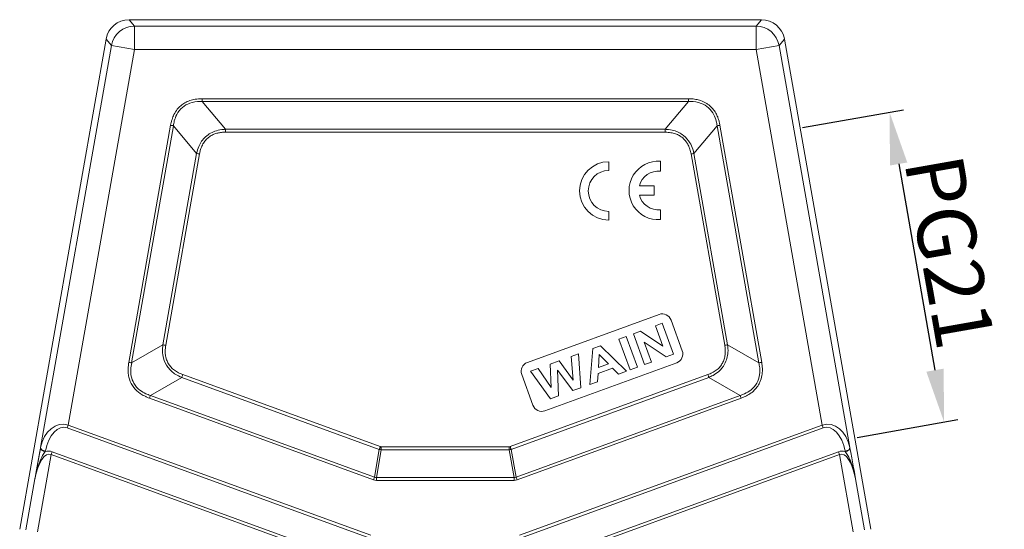
# Model space of a CAD drawing. Units: millimetres. Extents: x 1592 to 2037, y 610 to 925.
# Drawn here: x 1664 to 1748, y 813 to 856 of the extents above; entities that cross this region are included whole.
import ezdxf

# ---------------------------------------------------------------- set-up
doc = ezdxf.new("R2010")
doc.units = ezdxf.units.MM
doc.header["$LTSCALE"] = 65.395
doc.header["$PDMODE"] = 3
doc.header["$PDSIZE"] = 8
doc.layers.get('0').update_dxf_attribs({"linetype": 'CONTINUOUS', "lineweight": 30})
doc.layers.get('Defpoints').update_dxf_attribs({"linetype": 'CONTINUOUS'})
doc.layers.add('Dim', color=3, linetype='CONTINUOUS', lineweight=15)
doc.styles.add('Romans字体', font='romans.shx', dxfattribs={"width": 0.75})
doc.dimstyles.new('01', dxfattribs={"dimtxt": 5, "dimasz": 4.5, "dimexe": 1.2, "dimexo": 0.2, "dimgap": 0.5, "dimtad": 1, "dimdec": 1, "dimdsep": 46, "dimtxsty": 'Romans字体', "dimcen": 0, "dimclrd": 1, "dimclre": 6, "dimclrt": 4, "dimazin": 2, "dimtfac": 1, "dimtdec": 1, "dimtofl": 0, "dimtmove": 0, "dimatfit": 3, "dimfxl": 1, "dimtolj": 1, "dimtzin": 0, "dimarcsym": 0})

# ---------------------------------------------------------------- blocks, each defined once
blk = doc.blocks.new('*D108')
at = {"layer": 'Defpoints', "color": 0}
for p in [(1730.68, 847.089), (1743.001, 821.947), (1735.351, 820.598)]:
    blk.add_point(p, dxfattribs=at)
at = {"layer": 'Dim', "color": 6, "lineweight": -2}
for p, q in [((1730.877, 847.124), (1739.512, 848.647)), ((1735.548, 820.633), (1744.183, 822.155))]:
    blk.add_line(p, q, dxfattribs=at)
at = {"layer": 'Dim', "color": 1, "lineweight": -2}
blk.add_line((1739.112, 844.007), (1742.22, 826.379), dxfattribs=at)
at = {"layer": 'Dim', "color": 1}
for points in [[(1739.85, 844.137), (1738.373, 843.877), (1738.33, 848.438)], [(1741.481, 826.248), (1742.959, 826.509), (1743.001, 821.947)]]:
    blk.add_solid(points, dxfattribs=at)
at = {"layer": 'Dim', "color": 4, "insert": (1743.482, 836.5), "char_height": 5, "attachment_point": 5, "rotation": 280, "style": 'Romans字体'}
blk.add_mtext('\\A1;PG21', dxfattribs=at)

msp = doc.modelspace()

# ---------------------------------------------------------------- linework, layer by layer
at = {"color": 7, "linetype": 'Continuous', "lineweight": 20}
for p, q in [((1710.557, 856.344), (1673.242, 856.344)), ((1673.242, 856.344), (1673.705, 855.792)), ((1727.37, 856.344), (1710.557, 856.344)), ((1726.908, 855.792), (1727.37, 856.344)), ((1673.705, 853.793), (1673.705, 855.792)), ((1726.908, 855.792), (1673.705, 855.792)), ((1726.908, 855.792), (1726.908, 853.793)), ((1663.882, 812.774), (1671.274, 854.692)), ((1671.736, 854.14), (1671.274, 854.692)), ((1729.339, 854.692), (1728.877, 854.14)), ((1729.851, 851.787), (1729.339, 854.692)), ((1671.736, 854.14), (1665.675, 819.767)), ((1673.705, 853.793), (1668.044, 821.69)), ((1671.736, 854.14), (1673.705, 853.793)), ((1673.705, 853.793), (1726.908, 853.793)), ((1726.908, 853.793), (1728.877, 854.14)), ((1732.569, 821.69), (1726.908, 853.793)), ((1734.938, 819.767), (1728.877, 854.14)), ((1729.851, 851.787), (1736.356, 814.9)), ((1721.111, 849.592), (1679.502, 849.592)), ((1679.501, 849.342), (1681.487, 846.976)), ((1679.502, 849.342), (1721.111, 849.342)), ((1719.126, 846.976), (1721.111, 849.342)), ((1673.218, 827.045), (1676.793, 847.32)), ((1673.465, 827.002), (1677.04, 847.276)), ((1679.025, 844.91), (1677.04, 847.276)), ((1719.126, 846.976), (1681.487, 846.976)), ((1723.574, 847.276), (1721.588, 844.91)), ((1723.573, 847.276), (1727.148, 827.002)), ((1723.82, 847.32), (1727.394, 827.045)), ((1681.487, 846.726), (1719.126, 846.726)), ((1679.025, 844.91), (1676.139, 828.546)), ((1679.271, 844.867), (1676.386, 828.503)), ((1724.227, 828.503), (1721.342, 844.867)), ((1724.473, 828.546), (1721.588, 844.91)), ((1714.296, 843.454), (1714.296, 844.204)), ((1718.716, 843.39), (1718.716, 844.237)), ((1718.196, 842.134), (1716.927, 842.134)), ((1718.196, 841.354), (1718.196, 842.134)), ((1716.927, 841.354), (1718.196, 841.354)), ((1714.296, 839.204), (1714.296, 839.954)), ((1718.716, 839.25), (1718.716, 840.098)), ((1707.333, 827.039), (1718.609, 831.143)), ((1718.883, 830.391), (1718.296, 830.178)), ((1718.296, 830.178), (1718.936, 828.421)), ((1719.84, 827.76), (1718.883, 830.391)), ((1719.635, 830.665), (1720.592, 828.034)), ((1715.796, 829.268), (1715.164, 829.038)), ((1716.753, 826.637), (1715.796, 829.268)), ((1717.017, 829.712), (1716.403, 829.489)), ((1716.403, 829.489), (1717.361, 826.858)), ((1718.936, 828.421), (1717.017, 829.712)), ((1673.465, 827.002), (1676.139, 828.546)), ((1713.597, 828.468), (1712.93, 828.225)), ((1715.807, 826.292), (1713.597, 828.468)), ((1715.164, 829.038), (1716.122, 826.407)), ((1717.323, 828.787), (1719.207, 827.53)), ((1717.947, 827.071), (1717.323, 828.787)), ((1724.473, 828.546), (1727.148, 827.002)), ((1711.708, 827.78), (1711.073, 827.549)), ((1711.073, 827.549), (1711.262, 825.536)), ((1711.907, 824.873), (1711.708, 827.78)), ((1712.93, 828.225), (1712.67, 825.151)), ((1713.413, 826.6), (1713.48, 827.73)), ((1713.48, 827.73), (1714.266, 826.91)), ((1719.207, 827.53), (1719.84, 827.76)), ((1720.114, 827.008), (1708.838, 822.904)), ((1710.045, 827.175), (1709.295, 826.902)), ((1709.295, 826.902), (1709.381, 824.886)), ((1711.262, 825.536), (1710.045, 827.175)), ((1714.266, 826.91), (1713.413, 826.6)), ((1717.361, 826.858), (1717.947, 827.071)), ((1677.832, 825.998), (1694.747, 819.841)), ((1705.866, 819.841), (1722.781, 825.998)), ((1707.812, 823.382), (1706.855, 826.014)), ((1708.252, 826.522), (1707.606, 826.287)), ((1707.606, 826.287), (1709.31, 823.928)), ((1709.381, 824.886), (1708.252, 826.522)), ((1709.899, 826.37), (1711.238, 824.629)), ((1709.995, 824.177), (1709.899, 826.37)), ((1713.34, 825.394), (1713.38, 826.086)), ((1713.38, 826.086), (1714.63, 826.541)), ((1714.63, 826.541), (1715.12, 826.042)), ((1715.12, 826.042), (1715.807, 826.292)), ((1716.122, 826.407), (1716.753, 826.637)), ((1677.746, 825.763), (1675.072, 824.219)), ((1677.746, 825.763), (1694.656, 819.608)), ((1705.957, 819.609), (1722.866, 825.763)), ((1712.67, 825.151), (1713.34, 825.394)), ((1725.542, 824.218), (1722.866, 825.763)), ((1694.244, 817.24), (1675.072, 824.219)), ((1725.542, 824.219), (1706.369, 817.24)), ((1709.31, 823.928), (1709.995, 824.177)), ((1711.238, 824.629), (1711.907, 824.873)), ((1694.159, 817.005), (1674.986, 823.984)), ((1725.627, 823.984), (1706.454, 817.005)), ((1667.959, 821.455), (1668.044, 821.69)), ((1668.044, 821.69), (1693.947, 812.262)), ((1706.666, 812.262), (1732.569, 821.69)), ((1732.569, 821.69), (1732.654, 821.455)), ((1667.959, 821.455), (1693.861, 812.027)), ((1706.751, 812.027), (1732.654, 821.455)), ((1666.572, 819.176), (1665.404, 812.554)), ((1665.675, 819.767), (1665.669, 819.734)), ((1666.076, 819.412), (1666.082, 819.446)), ((1666.572, 819.176), (1666.657, 819.411)), ((1691.41, 810.135), (1666.572, 819.176)), ((1691.495, 810.37), (1666.657, 819.411)), ((1694.244, 817.24), (1694.661, 819.606)), ((1694.832, 819.576), (1694.415, 817.21)), ((1705.781, 819.826), (1694.832, 819.826)), ((1694.832, 819.576), (1705.781, 819.576)), ((1706.198, 817.21), (1705.781, 819.576)), ((1705.952, 819.606), (1706.369, 817.24)), ((1733.955, 819.411), (1709.117, 810.37)), ((1734.041, 819.176), (1709.203, 810.135)), ((1733.955, 819.411), (1734.041, 819.176)), ((1735.209, 812.554), (1734.041, 819.176)), ((1734.531, 819.446), (1734.537, 819.412)), ((1734.944, 819.734), (1734.938, 819.767)), ((1665.187, 817.08), (1664.42, 812.727)), ((1694.244, 817.24), (1694.159, 817.005)), ((1706.198, 817.21), (1694.415, 817.21)), ((1694.415, 816.96), (1694.415, 817.21)), ((1694.415, 816.96), (1706.198, 816.96)), ((1706.198, 817.21), (1706.198, 816.96)), ((1706.454, 817.005), (1706.369, 817.24)), ((1736.193, 812.727), (1735.426, 817.08)), ((1736.356, 814.9), (1736.731, 812.774))]:
    msp.add_line(p, q, dxfattribs=at)
for centre, radius, start, end in [((1714.296, 841.704), 2.5, 90, 270), ((1718.536, 841.744), 2.5, 85.87113, 274.12887), ((1714.296, 841.704), 1.75, 90, 270), ((1718.536, 841.744), 1.656, 83.75958, 166.37784), ((1718.536, 841.744), 1.656, 193.62216, 276.24042), ((1718.883, 830.391), 0.8, 20, 110), ((1719.84, 827.76), 0.8, 290, 20), ((1707.606, 826.287), 0.8, 110, 200), ((1708.564, 823.656), 0.8, 200, 290)]:
    msp.add_arc(centre, radius, start, end, dxfattribs=at)
for centre, major_axis, ratio, start_param, end_param in [((1673.244, 854.343), (1.286, -1.533), 0.999416, 2.443748, 3.839437), ((1727.369, 854.343), (-1.286, -1.533), 0.999416, 2.443748, 3.839437), ((1673.705, 853.793), (1.532, 1.286), 0.999416, 0.872952, 2.268641), ((1726.908, 853.793), (1.532, -1.286), 0.999416, 0.872952, 2.268641), ((1667.586, 819.092), (-0.018, -2.668), 0.741105, 2.916656, 4.461272), ((1667.501, 818.857), (-0.245, -2.646), 0.560314, 2.995512, 4.540129), ((1733.027, 819.092), (0.018, -2.668), 0.741105, 1.821913, 3.366529), ((1733.112, 818.857), (0.245, -2.646), 0.560314, 1.743057, 3.287673), ((1666.114, 816.578), (-0.346, -2.631), 0.374664, 3.02527, 4.569886), ((1666.167, 819.68), (-0.491, 0.094), 0.495211, 0.030136, 1.491248), ((1666.199, 816.813), (-0.245, -2.646), 0.560314, 2.995512, 3.388235), ((1734.414, 816.813), (0.245, -2.646), 0.560314, 2.894949, 3.287673), ((1734.499, 816.578), (0.346, -2.631), 0.374663, 1.713299, 3.257916), ((1734.445, 819.68), (-0.491, -0.094), 0.495211, 1.650345, 3.111457), ((1694.812, 819.96), (-0.527, -2.989), 0.49427, 6.196252, 6.370119), ((1694.812, 819.96), (-0.484, -2.745), 0.358726, 6.196252, 6.370119), ((1705.801, 819.96), (0.484, -2.745), 0.358726, 6.196252, 6.370119), ((1705.801, 819.96), (0.527, -2.989), 0.49427, 6.196252, 6.370119)]:
    msp.add_ellipse(centre, major_axis=major_axis, ratio=ratio, start_param=start_param, end_param=end_param, dxfattribs=at)
for points, degree, knots in [([(1679.502, 849.592), (1679.441, 849.59), (1679.197, 849.583), (1678.798, 849.54), (1678.327, 849.406), (1677.925, 849.199), (1677.607, 848.956), (1677.318, 848.638), (1677.082, 848.272), (1676.932, 847.881), (1676.845, 847.57), (1676.81, 847.401), (1676.793, 847.32)], 3, [0, 0, 0, 0, 0.046481, 0.188015, 0.308143, 0.421486, 0.534643, 0.61423, 0.751811, 0.866979, 0.936027, 1, 1, 1, 1]), ([(1679.501, 849.339), (1679.501, 849.378), (1679.502, 849.419), (1679.502, 849.504), (1679.502, 849.548), (1679.502, 849.592)], 3, [0, 0, 0, 0, 0.5, 0.5, 1, 1, 1, 1]), ([(1721.111, 849.592), (1721.111, 849.548), (1721.111, 849.504), (1721.111, 849.419), (1721.112, 849.378), (1721.112, 849.339)], 3, [0, 0, 0, 0, 0.5, 0.5, 1, 1, 1, 1]), ([(1723.82, 847.32), (1723.8, 847.412), (1723.759, 847.607), (1723.689, 847.842), (1723.598, 848.099), (1723.396, 848.526), (1723.053, 848.939), (1722.578, 849.262), (1722.205, 849.436), (1721.745, 849.549), (1721.39, 849.585), (1721.172, 849.591), (1721.111, 849.592)], 3, [0, 0, 0, 0, 0.073021, 0.153586, 0.188572, 0.282975, 0.517516, 0.589088, 0.725616, 0.831825, 0.953482, 1, 1, 1, 1]), ([(1677.042, 847.276), (1677.063, 847.413), (1677.113, 847.744), (1677.327, 848.307), (1677.76, 848.874), (1678.476, 849.269), (1679.081, 849.355), (1679.441, 849.342), (1679.501, 849.339)], 3, [0, 0, 0, 0, 0.116066, 0.280072, 0.499687, 0.698144, 0.949555, 1, 1, 1, 1]), ([(1721.112, 849.339), (1721.172, 849.342), (1721.541, 849.356), (1722.167, 849.264), (1722.881, 848.848), (1723.298, 848.279), (1723.502, 847.734), (1723.55, 847.41), (1723.57, 847.276)], 3, [0, 0, 0, 0, 0.050451, 0.310055, 0.51644, 0.726083, 0.88702, 1, 1, 1, 1]), ([(1676.793, 847.32), (1676.837, 847.312), (1676.88, 847.304), (1676.964, 847.29), (1677.004, 847.283), (1677.042, 847.276)], 3, [0, 0, 0, 0, 0.5, 0.5, 1, 1, 1, 1]), ([(1681.487, 846.974), (1681.436, 846.972), (1681.177, 846.958), (1680.565, 846.859), (1679.754, 846.402), (1679.214, 845.642), (1679.079, 845.113), (1679.027, 844.91)], 3, [0, 0, 0, 0, 0.043959, 0.224176, 0.530532, 0.819445, 1, 1, 1, 1]), ([(1681.487, 846.726), (1681.487, 846.769), (1681.488, 846.813), (1681.488, 846.896), (1681.487, 846.937), (1681.487, 846.974)], 3, [0, 0, 0, 0, 0.5, 0.5, 1, 1, 1, 1]), ([(1719.126, 846.974), (1719.126, 846.937), (1719.125, 846.896), (1719.125, 846.813), (1719.126, 846.769), (1719.126, 846.726)], 3, [0, 0, 0, 0, 0.5, 0.5, 1, 1, 1, 1]), ([(1721.586, 844.91), (1721.557, 845.037), (1721.481, 845.358), (1721.227, 845.906), (1720.7, 846.507), (1719.984, 846.871), (1719.424, 846.96), (1719.177, 846.972), (1719.126, 846.974)], 3, [0, 0, 0, 0, 0.112355, 0.284025, 0.514733, 0.787102, 0.956135, 1, 1, 1, 1]), ([(1723.571, 847.276), (1723.609, 847.283), (1723.649, 847.29), (1723.733, 847.304), (1723.776, 847.312), (1723.82, 847.32)], 3, [0, 0, 0, 0, 0.5, 0.5, 1, 1, 1, 1]), ([(1679.271, 844.867), (1679.281, 844.916), (1679.302, 845.018), (1679.342, 845.174), (1679.397, 845.349), (1679.467, 845.533), (1679.584, 845.772), (1679.766, 846.035), (1680.037, 846.29), (1680.342, 846.49), (1680.663, 846.619), (1680.996, 846.692), (1681.243, 846.718), (1681.411, 846.725), (1681.462, 846.726), (1681.487, 846.726)], 3, [0, 0, 0, 0, 0.047486, 0.09793, 0.151484, 0.219803, 0.283392, 0.401679, 0.517915, 0.632103, 0.742909, 0.842143, 0.952132, 0.976275, 1, 1, 1, 1]), ([(1719.126, 846.726), (1719.151, 846.725), (1719.202, 846.724), (1719.402, 846.715), (1719.643, 846.688), (1719.915, 846.622), (1720.152, 846.542), (1720.422, 846.403), (1720.701, 846.181), (1720.935, 845.92), (1721.089, 845.661), (1721.184, 845.442), (1721.248, 845.256), (1721.301, 845.069), (1721.328, 844.933), (1721.342, 844.867)], 3, [0, 0, 0, 0, 0.023701, 0.047874, 0.187998, 0.25149, 0.310882, 0.423575, 0.535267, 0.644605, 0.751457, 0.817677, 0.869154, 0.936457, 1, 1, 1, 1]), ([(1679.027, 844.91), (1679.064, 844.903), (1679.103, 844.896), (1679.186, 844.881), (1679.228, 844.874), (1679.271, 844.867)], 3, [0, 0, 0, 0, 0.5, 0.5, 1, 1, 1, 1]), ([(1721.342, 844.867), (1721.385, 844.874), (1721.427, 844.881), (1721.51, 844.896), (1721.549, 844.903), (1721.586, 844.91)], 3, [0, 0, 0, 0, 0.5, 0.5, 1, 1, 1, 1]), ([(1676.141, 828.546), (1676.124, 828.362), (1676.088, 827.983), (1676.185, 827.314), (1676.533, 826.59), (1677.123, 826.042), (1677.573, 825.842), (1677.747, 825.765)], 3, [0, 0, 0, 0, 0.158957, 0.327161, 0.576207, 0.836301, 1, 1, 1, 1]), ([(1676.386, 828.503), (1676.343, 828.511), (1676.3, 828.519), (1676.218, 828.533), (1676.178, 828.54), (1676.141, 828.546)], 3, [0, 0, 0, 0, 0.5, 0.5, 1, 1, 1, 1]), ([(1677.832, 825.998), (1677.785, 826.016), (1677.688, 826.055), (1677.542, 826.121), (1677.379, 826.205), (1677.21, 826.307), (1676.995, 826.463), (1676.768, 826.688), (1676.563, 826.999), (1676.445, 827.276), (1676.383, 827.507), (1676.353, 827.682), (1676.341, 827.847), (1676.338, 828.038), (1676.349, 828.253), (1676.374, 828.422), (1676.386, 828.503)], 3, [0, 0, 0, 0, 0.047477, 0.097911, 0.151455, 0.21976, 0.283337, 0.401601, 0.517814, 0.63198, 0.683206, 0.742888, 0.798306, 0.839444, 0.922844, 1, 1, 1, 1]), ([(1724.227, 828.503), (1724.235, 828.453), (1724.25, 828.35), (1724.265, 828.19), (1724.274, 828.007), (1724.271, 827.81), (1724.243, 827.545), (1724.162, 827.236), (1723.995, 826.903), (1723.814, 826.662), (1723.645, 826.493), (1723.497, 826.371), (1723.337, 826.264), (1723.159, 826.164), (1722.98, 826.076), (1722.846, 826.023), (1722.781, 825.998)], 3, [0, 0, 0, 0, 0.047477, 0.097911, 0.151455, 0.21976, 0.283336, 0.4016, 0.517813, 0.631978, 0.683204, 0.742886, 0.812475, 0.864258, 0.93418, 1, 1, 1, 1]), ([(1722.866, 825.765), (1722.986, 825.816), (1723.289, 825.946), (1723.785, 826.292), (1724.301, 826.937), (1724.547, 827.767), (1724.493, 828.329), (1724.472, 828.546)], 3, [0, 0, 0, 0, 0.112407, 0.284156, 0.514969, 0.812846, 1, 1, 1, 1]), ([(1724.472, 828.546), (1724.435, 828.54), (1724.395, 828.533), (1724.312, 828.519), (1724.27, 828.511), (1724.227, 828.503)], 3, [0, 0, 0, 0, 0.5, 0.5, 1, 1, 1, 1]), ([(1673.218, 827.045), (1673.205, 826.948), (1673.176, 826.743), (1673.155, 826.39), (1673.175, 826), (1673.301, 825.47), (1673.606, 824.882), (1674.094, 824.429), (1674.503, 824.194), (1674.77, 824.069), (1674.915, 824.011), (1674.986, 823.984)], 3, [0, 0, 0, 0, 0.075597, 0.15968, 0.272423, 0.375193, 0.578298, 0.772929, 0.879111, 0.941479, 1, 1, 1, 1]), ([(1673.467, 827.001), (1673.429, 827.008), (1673.389, 827.015), (1673.305, 827.03), (1673.262, 827.038), (1673.218, 827.045)], 3, [0, 0, 0, 0, 0.5, 0.5, 1, 1, 1, 1]), ([(1675.072, 824.221), (1674.941, 824.266), (1674.623, 824.373), (1674.106, 824.681), (1673.638, 825.189), (1673.408, 825.828), (1673.363, 826.432), (1673.433, 826.811), (1673.467, 827.001)], 3, [0, 0, 0, 0, 0.115964, 0.279826, 0.499247, 0.678671, 0.838312, 1, 1, 1, 1]), ([(1727.145, 827.001), (1727.173, 826.865), (1727.239, 826.537), (1727.231, 825.935), (1727.011, 825.232), (1726.511, 824.684), (1725.993, 824.373), (1725.671, 824.265), (1725.541, 824.221)], 3, [0, 0, 0, 0, 0.116004, 0.27992, 0.49942, 0.715758, 0.885365, 1, 1, 1, 1]), ([(1725.627, 823.984), (1725.715, 824.019), (1725.9, 824.093), (1726.118, 824.203), (1726.356, 824.337), (1726.742, 824.61), (1727.096, 825.029), (1727.338, 825.576), (1727.445, 826.015), (1727.457, 826.452), (1727.433, 826.784), (1727.407, 826.961), (1727.394, 827.045)], 3, [0, 0, 0, 0, 0.073023, 0.15359, 0.188576, 0.282982, 0.517529, 0.598419, 0.743544, 0.862236, 0.933926, 1, 1, 1, 1]), ([(1727.394, 827.045), (1727.351, 827.038), (1727.308, 827.03), (1727.224, 827.015), (1727.184, 827.008), (1727.146, 827.001)], 3, [0, 0, 0, 0, 0.5, 0.5, 1, 1, 1, 1]), ([(1677.747, 825.765), (1677.76, 825.8), (1677.774, 825.838), (1677.803, 825.916), (1677.818, 825.957), (1677.832, 825.998)], 3, [0, 0, 0, 0, 0.5, 0.5, 1, 1, 1, 1]), ([(1722.781, 825.998), (1722.795, 825.957), (1722.81, 825.916), (1722.838, 825.838), (1722.853, 825.8), (1722.866, 825.765)], 3, [0, 0, 0, 0, 0.5, 0.5, 1, 1, 1, 1]), ([(1674.986, 823.984), (1675.001, 824.025), (1675.016, 824.066), (1675.045, 824.146), (1675.059, 824.185), (1675.072, 824.221)], 3, [0, 0, 0, 0, 0.5, 0.5, 1, 1, 1, 1]), ([(1725.541, 824.221), (1725.554, 824.185), (1725.568, 824.146), (1725.597, 824.066), (1725.612, 824.025), (1725.627, 823.984)], 3, [0, 0, 0, 0, 0.5, 0.5, 1, 1, 1, 1]), ([(1665.187, 817.08), (1665.256, 817.462), (1665.325, 817.848), (1665.397, 818.25), (1665.452, 818.552), (1665.487, 818.747), (1665.511, 818.881), (1665.542, 819.053), (1665.567, 819.19), (1665.619, 819.473), (1665.669, 819.734)], 2, [0, 0, 0, 0.25, 0.25, 0.5, 0.5, 0.625, 0.625, 0.75, 0.75, 1, 1, 1]), ([(1666.075, 819.412), (1665.996, 819.303), (1665.792, 819.019), (1665.571, 818.495), (1665.344, 817.83), (1665.245, 817.358), (1665.187, 817.08)], 3, [0, 0, 0, 0, 0.16649, 0.432268, 0.665841, 1, 1, 1, 1]), ([(1666.075, 819.413), (1666.021, 819.425), (1665.91, 819.461), (1665.764, 819.545), (1665.676, 819.645), (1665.665, 819.707), (1665.669, 819.734)], 3, [0, 0, 0, 0, 0.24781, 0.49854, 0.74927, 1, 1, 1, 1]), ([(1694.738, 819.842), (1694.735, 819.821), (1694.732, 819.799), (1694.725, 819.767), (1694.723, 819.757), (1694.717, 819.736), (1694.714, 819.726), (1694.702, 819.697), (1694.693, 819.678), (1694.678, 819.652), (1694.673, 819.644), (1694.662, 819.627), (1694.656, 819.619), (1694.651, 819.612)], 3, [0, 0, 0, 0, 0.25, 0.25, 0.375, 0.375, 0.5, 0.5, 0.75, 0.75, 0.875, 0.875, 1, 1, 1, 1]), ([(1694.832, 819.576), (1694.832, 819.614), (1694.832, 819.655), (1694.832, 819.739), (1694.832, 819.783), (1694.832, 819.826)], 3, [0, 0, 0, 0, 0.5, 0.5, 1, 1, 1, 1]), ([(1705.78, 819.826), (1705.78, 819.783), (1705.78, 819.739), (1705.78, 819.655), (1705.78, 819.614), (1705.78, 819.576)], 3, [0, 0, 0, 0, 0.5, 0.5, 1, 1, 1, 1]), ([(1705.963, 819.612), (1705.957, 819.619), (1705.952, 819.628), (1705.941, 819.644), (1705.935, 819.652), (1705.92, 819.678), (1705.911, 819.697), (1705.899, 819.726), (1705.896, 819.737), (1705.89, 819.757), (1705.888, 819.768), (1705.881, 819.799), (1705.878, 819.821), (1705.876, 819.842)], 3, [0, 0, 0, 0, 0.125, 0.125, 0.25, 0.25, 0.5, 0.5, 0.625, 0.625, 0.75, 0.75, 1, 1, 1, 1]), ([(1734.944, 819.734), (1734.948, 819.707), (1734.936, 819.645), (1734.849, 819.545), (1734.703, 819.461), (1734.592, 819.425), (1734.538, 819.413)], 3, [0, 0, 0, 0, 0.250727, 0.501454, 0.752181, 1, 1, 1, 1]), ([(1735.426, 817.08), (1735.369, 817.352), (1735.271, 817.823), (1735.045, 818.487), (1734.821, 819.016), (1734.617, 819.302), (1734.538, 819.412)], 3, [0, 0, 0, 0, 0.327812, 0.565962, 0.831928, 1, 1, 1, 1])]:
    msp.add_open_spline(points, degree=degree, knots=knots, dxfattribs=at)
for points, degree in [([(1694.832, 819.576), (1694.775, 819.584), (1694.718, 819.594), (1694.661, 819.606)], 3), ([(1694.747, 819.841), (1694.788, 819.826), (1694.832, 819.826)], 2), ([(1705.781, 819.826), (1705.825, 819.826), (1705.866, 819.841)], 2), ([(1705.952, 819.606), (1705.895, 819.594), (1705.838, 819.584), (1705.781, 819.576)], 3), ([(1734.944, 819.734), (1734.976, 819.57), (1735.044, 819.2), (1735.162, 818.55), (1735.288, 817.85), (1735.379, 817.343), (1735.426, 817.08)], 3)]:
    msp.add_open_spline(points, degree=degree, dxfattribs=at)

# ---------------------------------------------------------------- dimensions: what is measured, and where the dimension line sits
at = {"layer": 'Dim', "color": 1}
dim = msp.add_linear_dim(base=(1743.001, 821.947), p1=(1730.68, 847.089), p2=(1735.351, 820.598), angle=280, text='PG21', dimstyle='01', override={"dimtxsty": 'Romans字体'}, dxfattribs=at)
dim.commit()
dim.dimension.update_dxf_attribs({"geometry": '*D108', "text_midpoint": (1740.527, 835.979), "dimtype": 161})

doc.saveas('drawing.dxf')
